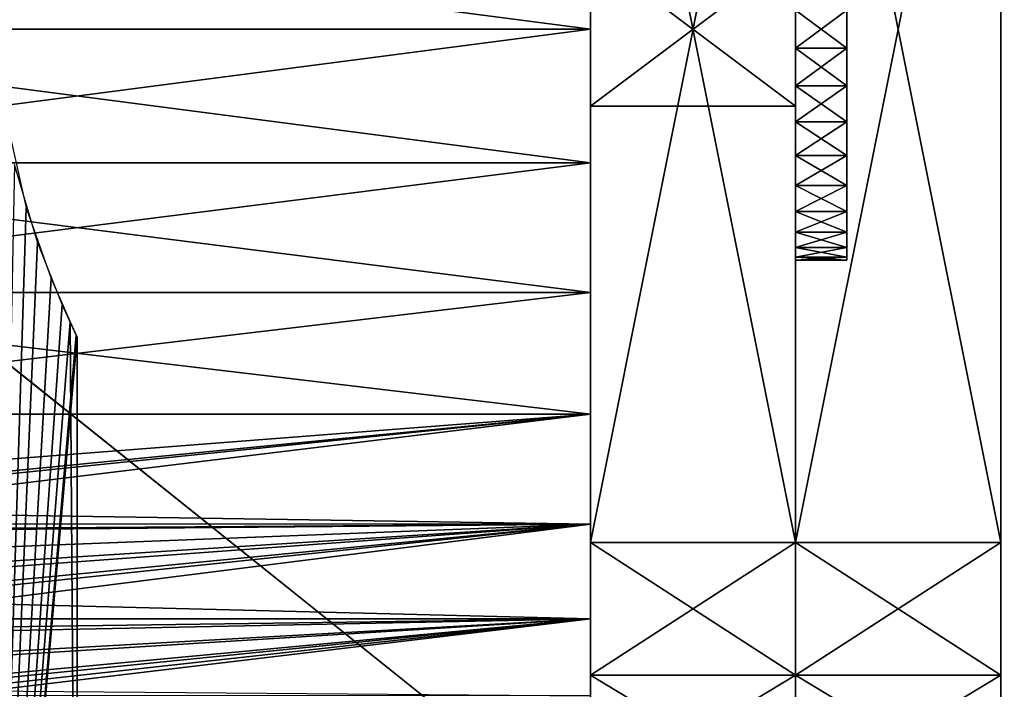
# Model space of a CAD drawing. Extents: x 0 to 142, y 0 to 491.
# Drawn here: x 61 to 80, y 33 to 46 of the extents above; entities that cross this region are included whole.
import ezdxf

# ---------------------------------------------------------------- set-up
doc = ezdxf.new("R2010")
doc.units = 0
doc.header["$MEASUREMENT"] = 0

msp = doc.modelspace()

# ---------------------------------------------------------------- linework, layer by layer
for points in [[(99.900009, 487.999969, 1402), (24.900019, 427.999969, 1402), (99.900009, 7.999987, 1402)], [(99.900009, 7.999987, 1401), (24.900019, 67.999992, 1401), (99.900009, 487.999969, 1401)], [(99.900009, 7.999987), (24.900019, 67.999992), (99.900009, 487.999969)], [(99.900009, 487.999969, 0.999987), (24.900019, 427.999969, 0.999987), (99.900009, 7.999987, 0.999987)], [(79.900009, 450, 1340), (79.900009, 487.999969, 1322), (79.900009, 7.999987, 1322)], [(79.900009, 45.999989, 1352), (79.900009, 7.999987, 1370), (79.900009, 487.999969, 1370)], [(79.900009, 45.999989, 1352), (79.900009, 487.999969, 1370), (79.900009, 48.999996, 1351.196167)], [(79.900009, 487.999969, 80), (79.900009, 450, 62.000008), (79.900009, 7.999987, 80)], [(79.900009, 48.999996, 50.803841), (79.900009, 487.999969, 32.000004), (79.900009, 45.999989, 50.000011)], [(79.900009, 45.999989, 50.000011), (79.900009, 487.999969, 32.000004), (79.900009, 7.999987, 32.000004)], [(79.900009, 450, 1340), (79.900009, 7.999987, 1322), (79.900009, 447, 1340.803833)], [(79.900009, 450, 62.000008), (79.900009, 447, 61.196148), (79.900009, 7.999987, 80)], [(79.900009, 447, 1340.803833), (79.900009, 7.999987, 1322), (79.900009, 45.999989, 1340)], [(79.900009, 447, 1340.803833), (79.900009, 45.999989, 1340), (79.900009, 48.999996, 1340.803833)], [(79.900009, 7.999987, 80), (79.900009, 447, 61.196148), (79.900009, 444.803833, 59)], [(79.900009, 7.999987, 80), (79.900009, 444.803833, 59), (79.900009, 45.999989, 62.000008)], [(79.900009, 45.999989, 62.000008), (79.900009, 444.803833, 59), (79.900009, 48.999996, 61.196148)], [(99.900009, 7.999987, 1402), (24.900019, 427.999969, 1402), (24.900019, 67.999992, 1402)], [(99.900009, 7.999987, 0.999987), (24.900019, 427.999969, 0.999987), (24.900019, 67.999992, 0.999987)], [(99.900009, 7.999987, 1402), (24.900019, 67.999992, 1402), (24.900019, 7.999987, 1402)], [(99.900009, 7.999987, 1401), (24.900019, 7.999987, 1401), (24.900019, 67.999992, 1401)], [(99.900009, 7.999987), (24.900019, 7.999987), (24.900019, 67.999992)], [(99.900009, 7.999987, 0.999987), (24.900019, 67.999992, 0.999987), (24.900019, 7.999987, 0.999987)], [(71.900009, 44.499992, 84.5), (71.900009, 57.258324, 62.5), (71.900009, 42.547523, 84.945633)], [(71.900009, 42.547523, 84.945633), (71.900009, 57.258324, 62.5), (71.900009, 55.192383, 65.192383)], [(71.900009, 44.499992, 84.5), (71.900009, 47.5, 84.5), (71.900009, 57.258324, 62.5)], [(75.900017, 55.999992, 1304), (75.900017, 36, 1304), (71.900009, 55.999992, 1304)], [(71.900009, 55.999992, 1304), (75.900017, 36, 1304), (71.900009, 36, 1304)], [(71.900009, 55.999992, 1388), (71.900009, 47.5, 1383.5), (71.900009, 36, 1388)], [(71.900009, 36, 1304), (71.900009, 44.499992, 1308.5), (71.900009, 55.999992, 1304)], [(71.900009, 44.499992, 1308.5), (71.900009, 47.5, 1308.5), (71.900009, 55.999992, 1304)], [(75.900017, 36, 98.000008), (75.900017, 55.999992, 98.000008), (71.900009, 36, 98.000008)], [(71.900009, 36, 98.000008), (75.900017, 55.999992, 98.000008), (71.900009, 55.999992, 98.000008)], [(71.900009, 36, 13.999998), (71.900009, 44.499992, 18.5), (71.900009, 55.999992, 13.999998)], [(71.900009, 44.499992, 18.5), (71.900009, 47.5, 18.5), (71.900009, 55.999992, 13.999998)], [(71.900009, 55.999992, 98.000008), (71.900009, 47.5, 93.5), (71.900009, 36, 98.000008)], [(79.900009, 55.999992, 1304), (79.900009, 36, 1304), (75.900017, 55.999992, 1304)], [(75.900017, 55.999992, 1304), (79.900009, 36, 1304), (75.900017, 36, 1304)], [(79.900009, 36, 98.000008), (79.900009, 55.999992, 98.000008), (75.900017, 36, 98.000008)], [(75.900017, 36, 98.000008), (79.900009, 55.999992, 98.000008), (75.900017, 55.999992, 98.000008)], [(79.900009, 55.999992, 1304), (79.900009, 46.619339, 1305.525635), (79.900009, 36, 1304)], [(79.900009, 36, 1388), (79.900009, 46.619339, 1386.474365), (79.900009, 55.999992, 1388)], [(79.900009, 55.999992, 13.999998), (79.900009, 46.619339, 15.525609), (79.900009, 36, 13.999998)], [(79.900009, 36, 98.000008), (79.900009, 46.619339, 96.47438), (79.900009, 55.999992, 98.000008)], [(71.900009, 42.547523, 84.945633), (71.900009, 55.192383, 65.192383), (71.900009, 52.499996, 67.258331)], [(71.900009, 49.364643, 68.557037), (71.900009, 42.547523, 84.945633), (71.900009, 52.499996, 67.258331)], [(71.900009, 45.999989, 1359), (71.900009, 44.499992, 1374.5), (71.900009, 49.364643, 1358.557007)], [(71.900009, 49.364643, 1358.557007), (71.900009, 44.499992, 1374.5), (71.900009, 47.5, 1374.5)], [(71.900009, 47.5, 1317.5), (71.900009, 45.999989, 1333), (71.900009, 49.364643, 1333.442871)], [(71.900009, 45.999989, 69.000008), (71.900009, 40.981754, 86.19429), (71.900009, 49.364643, 68.557037)], [(71.900009, 49.364643, 68.557037), (71.900009, 40.981754, 86.19429), (71.900009, 42.547523, 84.945633)], [(71.900009, 47.5, 27.500004), (71.900009, 45.999989, 43.000011), (71.900009, 49.364643, 43.442963)], [(51.900013, 45.999989, 1361), (71.900009, 45.999989, 1361), (71.900009, 48.604713, 1360.772095)], [(51.900013, 45.999989, 1361), (71.900009, 48.604713, 1360.772095), (51.900013, 48.604713, 1360.772095)], [(51.900013, 48.604713, 1331.227905), (71.900009, 48.604713, 1331.227905), (71.900009, 45.999989, 1331)], [(51.900013, 48.604713, 1331.227905), (71.900009, 45.999989, 1331), (51.900013, 45.999989, 1331)], [(51.900013, 45.999989, 70.999992), (71.900009, 45.999989, 70.999992), (71.900009, 48.604713, 70.77211)], [(51.900013, 45.999989, 70.999992), (71.900009, 48.604713, 70.77211), (51.900013, 48.604713, 70.77211)], [(51.900013, 48.604713, 41.227879), (71.900009, 48.604713, 41.227879), (71.900009, 45.999989, 41.000008)], [(51.900013, 48.604713, 41.227879), (71.900009, 45.999989, 41.000008), (51.900013, 45.999989, 41.000008)], [(79.900009, 44.252216, 1331.605713), (79.900009, 44.158848, 1320.270508), (79.900009, 47.747776, 1331.605713)], [(79.900009, 44.158848, 1320.270508), (79.900009, 46.619339, 1320.474365), (79.900009, 47.747776, 1331.605713)], [(79.900009, 46.619339, 1371.525635), (79.900009, 44.252216, 1360.394287), (79.900009, 47.747776, 1360.394287)], [(79.900009, 47.747776, 41.605713), (79.900009, 44.252216, 41.605713), (79.900009, 44.158848, 30.270487)], [(79.900009, 46.619339, 81.525612), (79.900009, 44.252216, 70.394279), (79.900009, 47.747776, 70.394279)], [(79.900009, 44.158848, 30.270487), (79.900009, 46.619339, 30.474394), (79.900009, 47.747776, 41.605713)], [(75.900017, 47.5, 1317.5), (75.900017, 44.499992, 1317.5), (71.900009, 47.5, 1317.5)], [(71.900009, 47.5, 1317.5), (75.900017, 44.499992, 1317.5), (71.900009, 44.499992, 1317.5)], [(71.900009, 44.499992, 1317.5), (71.900009, 42.635353, 1333.442871), (71.900009, 47.5, 1317.5)], [(71.900009, 42.635353, 1333.442871), (71.900009, 45.999989, 1333), (71.900009, 47.5, 1317.5)], [(71.900009, 47.5, 1383.5), (71.900009, 44.499992, 1383.5), (71.900009, 36, 1388)], [(75.900017, 44.499992, 84.5), (75.900017, 47.5, 84.5), (71.900009, 44.499992, 84.5)], [(71.900009, 44.499992, 84.5), (75.900017, 47.5, 84.5), (71.900009, 47.5, 84.5)], [(71.900009, 36, 98.000008), (71.900009, 47.5, 93.5), (71.900009, 44.499992, 93.5)], [(71.900009, 44.499992, 27.500004), (71.900009, 42.635353, 43.442963), (71.900009, 47.5, 27.500004)], [(71.900009, 42.635353, 43.442963), (71.900009, 45.999989, 43.000011), (71.900009, 47.5, 27.500004)], [(79.900009, 36, 1388), (79.900009, 44.158848, 1386.270508), (79.900009, 46.619339, 1386.474365)], [(79.900009, 46.619339, 1305.525635), (79.900009, 44.158848, 1305.729492), (79.900009, 36, 1304)], [(79.900009, 44.158848, 1371.729492), (79.900009, 44.252216, 1360.394287), (79.900009, 46.619339, 1371.525635)], [(79.900009, 46.619339, 15.525609), (79.900009, 44.158848, 15.729486), (79.900009, 36, 13.999998)], [(79.900009, 36, 98.000008), (79.900009, 44.158848, 96.2705), (79.900009, 46.619339, 96.47438)], [(79.900009, 44.158848, 81.7295), (79.900009, 44.252216, 70.394279), (79.900009, 46.619339, 81.525612)], [(75.900017, 45.628384, 1308.515259), (76.900017, 45.628384, 1308.515259), (76.900017, 46.371593, 1308.515259)], [(75.900017, 45.628384, 1308.515259), (76.900017, 46.371593, 1308.515259), (75.900017, 46.371593, 1308.515259)], [(75.900017, 46.371593, 1317.484619), (76.900017, 46.371593, 1317.484619), (76.900017, 45.628384, 1317.484619)], [(75.900017, 46.371593, 1317.484619), (76.900017, 45.628384, 1317.484619), (75.900017, 45.628384, 1317.484619)], [(75.900017, 45.628384, 84.515366), (76.900017, 45.628384, 84.515366), (76.900017, 46.371593, 84.515366)], [(75.900017, 45.628384, 84.515366), (76.900017, 46.371593, 84.515366), (75.900017, 46.371593, 84.515366)], [(75.900017, 46.371593, 93.484627), (76.900017, 46.371593, 93.484627), (76.900017, 45.628384, 93.484627)], [(75.900017, 46.371593, 93.484627), (76.900017, 45.628384, 93.484627), (75.900017, 45.628384, 93.484627)], [(51.900013, 43.395267, 1360.772095), (71.900009, 43.395267, 1360.772095), (71.900009, 45.999989, 1361)], [(51.900013, 43.395267, 1360.772095), (71.900009, 45.999989, 1361), (51.900013, 45.999989, 1361)], [(51.900013, 45.999989, 1331), (71.900009, 45.999989, 1331), (71.900009, 43.395267, 1331.227905)], [(51.900013, 45.999989, 1331), (71.900009, 43.395267, 1331.227905), (51.900013, 43.395267, 1331.227905)], [(51.900013, 43.395267, 70.77211), (71.900009, 43.395267, 70.77211), (71.900009, 45.999989, 70.999992)], [(51.900013, 43.395267, 70.77211), (71.900009, 45.999989, 70.999992), (51.900013, 45.999989, 70.999992)], [(51.900013, 45.999989, 41.000008), (71.900009, 45.999989, 41.000008), (71.900009, 43.395267, 41.227879)], [(51.900013, 45.999989, 41.000008), (71.900009, 43.395267, 41.227879), (51.900013, 43.395267, 41.227879)], [(71.900009, 45.999989, 1359), (71.900009, 42.547523, 1374.945679), (71.900009, 44.499992, 1374.5)], [(71.900009, 42.635353, 1358.557007), (71.900009, 40.112823, 1377.998657), (71.900009, 45.999989, 1359)], [(71.900009, 45.999989, 1359), (71.900009, 40.112823, 1377.998657), (71.900009, 40.981754, 1376.194214)], [(71.900009, 45.999989, 1359), (71.900009, 40.981754, 1376.194214), (71.900009, 42.547523, 1374.945679)], [(71.900009, 42.635353, 68.557037), (71.900009, 40.112823, 87.998657), (71.900009, 45.999989, 69.000008)], [(71.900009, 45.999989, 69.000008), (71.900009, 40.112823, 87.998657), (71.900009, 40.981754, 86.19429)], [(79.900009, 7.999987, 1322), (79.900009, 42.999996, 1340.803833), (79.900009, 45.999989, 1340)], [(79.900009, 42.999996, 1351.196167), (79.900009, 7.999987, 1370), (79.900009, 45.999989, 1352)], [(79.900009, 7.999987, 80), (79.900009, 45.999989, 62.000008), (79.900009, 42.999996, 61.196148)], [(79.900009, 45.999989, 50.000011), (79.900009, 7.999987, 32.000004), (79.900009, 42.999996, 50.803841)], [(75.900017, 44.895306, 1308.637695), (76.900017, 44.895306, 1308.637695), (76.900017, 45.628384, 1308.515259)], [(75.900017, 44.895306, 1308.637695), (76.900017, 45.628384, 1308.515259), (75.900017, 45.628384, 1308.515259)], [(75.900017, 45.628384, 1317.484619), (76.900017, 45.628384, 1317.484619), (76.900017, 44.895306, 1317.362305)], [(75.900017, 45.628384, 1317.484619), (76.900017, 44.895306, 1317.362305), (75.900017, 44.895306, 1317.362305)], [(75.900017, 44.895306, 84.637703), (76.900017, 44.895306, 84.637703), (76.900017, 45.628384, 84.515366)], [(75.900017, 44.895306, 84.637703), (76.900017, 45.628384, 84.515366), (75.900017, 45.628384, 84.515366)], [(75.900017, 45.628384, 93.484627), (76.900017, 45.628384, 93.484627), (76.900017, 44.895306, 93.362305)], [(75.900017, 45.628384, 93.484627), (76.900017, 44.895306, 93.362305), (75.900017, 44.895306, 93.362305)], [(75.900017, 44.19236, 1308.879028), (76.900017, 44.19236, 1308.879028), (76.900017, 44.895306, 1308.637695)], [(75.900017, 44.19236, 1308.879028), (76.900017, 44.895306, 1308.637695), (75.900017, 44.895306, 1308.637695)], [(75.900017, 44.895306, 1317.362305), (76.900017, 44.895306, 1317.362305), (76.900017, 44.19236, 1317.120972)], [(75.900017, 44.895306, 1317.362305), (76.900017, 44.19236, 1317.120972), (75.900017, 44.19236, 1317.120972)], [(75.900017, 44.19236, 84.879028), (76.900017, 44.19236, 84.879028), (76.900017, 44.895306, 84.637703)], [(75.900017, 44.19236, 84.879028), (76.900017, 44.895306, 84.637703), (75.900017, 44.895306, 84.637703)], [(75.900017, 44.895306, 93.362305), (76.900017, 44.895306, 93.362305), (76.900017, 44.19236, 93.120979)], [(75.900017, 44.895306, 93.362305), (76.900017, 44.19236, 93.120979), (75.900017, 44.19236, 93.120979)], [(60.225338, 20.999998, 1339.75), (60.480595, 44.409573, 1340.2146), (60.905621, 42.517319, 1341.114136)], [(60.225338, 20.999998, 49.75), (60.480595, 44.409573, 50.214619), (60.905621, 42.517319, 51.114201)], [(71.900009, 42.547523, 1317.054443), (71.900009, 42.635353, 1333.442871), (71.900009, 44.499992, 1317.5)], [(71.900009, 36, 1388), (71.900009, 44.499992, 1383.5), (71.900009, 42.547523, 1383.054321)], [(71.900009, 36, 1304), (71.900009, 42.547523, 1308.945679), (71.900009, 44.499992, 1308.5)], [(71.900009, 36, 13.999998), (71.900009, 42.547523, 18.945635), (71.900009, 44.499992, 18.5)], [(71.900009, 36, 98.000008), (71.900009, 44.499992, 93.5), (71.900009, 42.547523, 93.054352)], [(71.900009, 42.547523, 27.054369), (71.900009, 42.635353, 43.442963), (71.900009, 44.499992, 27.500004)], [(75.900017, 43.538719, 1309.232666), (76.900017, 43.538719, 1309.232666), (76.900017, 44.19236, 1308.879028)], [(75.900017, 43.538719, 1309.232666), (76.900017, 44.19236, 1308.879028), (75.900017, 44.19236, 1308.879028)], [(75.900017, 44.19236, 1317.120972), (76.900017, 44.19236, 1317.120972), (76.900017, 43.538719, 1316.767212)], [(75.900017, 44.19236, 1317.120972), (76.900017, 43.538719, 1316.767212), (75.900017, 43.538719, 1316.767212)], [(75.900017, 43.538719, 85.23275), (76.900017, 43.538719, 85.23275), (76.900017, 44.19236, 84.879028)], [(75.900017, 43.538719, 85.23275), (76.900017, 44.19236, 84.879028), (75.900017, 44.19236, 84.879028)], [(75.900017, 44.19236, 93.120979), (76.900017, 44.19236, 93.120979), (76.900017, 43.538719, 92.76725)], [(75.900017, 44.19236, 93.120979), (76.900017, 43.538719, 92.76725), (75.900017, 43.538719, 92.76725)], [(79.900009, 40.858223, 1332.442261), (79.900009, 44.158848, 1320.270508), (79.900009, 44.252216, 1331.605713)], [(79.900009, 44.158848, 1371.729492), (79.900009, 40.858223, 1359.557739), (79.900009, 44.252216, 1360.394287)], [(79.900009, 44.158848, 30.270487), (79.900009, 44.252216, 41.605713), (79.900009, 40.858223, 42.442261)], [(79.900009, 44.158848, 81.7295), (79.900009, 40.858223, 69.557739), (79.900009, 44.252216, 70.394279)], [(79.900009, 40.858223, 1332.442261), (79.900009, 41.897877, 1319.278687), (79.900009, 44.158848, 1320.270508)], [(79.900009, 41.897877, 1385.278687), (79.900009, 44.158848, 1386.270508), (79.900009, 36, 1388)], [(79.900009, 41.897877, 1372.721191), (79.900009, 37.763058, 1357.933228), (79.900009, 44.158848, 1371.729492)], [(79.900009, 36, 1304), (79.900009, 44.158848, 1305.729492), (79.900009, 41.897877, 1306.721191)], [(79.900009, 37.763058, 1357.933228), (79.900009, 40.858223, 1359.557739), (79.900009, 44.158848, 1371.729492)], [(79.900009, 36, 13.999998), (79.900009, 44.158848, 15.729486), (79.900009, 41.897877, 16.721249)], [(79.900009, 44.158848, 30.270487), (79.900009, 40.858223, 42.442261), (79.900009, 41.897877, 29.278755)], [(79.900009, 41.897877, 95.278755), (79.900009, 44.158848, 96.2705), (79.900009, 36, 98.000008)], [(79.900009, 41.897877, 82.721245), (79.900009, 37.763058, 67.933258), (79.900009, 44.158848, 81.7295)], [(79.900009, 37.763058, 67.933258), (79.900009, 40.858223, 69.557739), (79.900009, 44.158848, 81.7295)], [(51.900013, 40.869698, 1360.095337), (71.900009, 40.869698, 1360.095337), (71.900009, 43.395267, 1360.772095)], [(51.900013, 40.869698, 1360.095337), (71.900009, 43.395267, 1360.772095), (51.900013, 43.395267, 1360.772095)], [(51.900013, 43.395267, 1331.227905), (71.900009, 43.395267, 1331.227905), (71.900009, 40.869698, 1331.904663)], [(51.900013, 43.395267, 1331.227905), (71.900009, 40.869698, 1331.904663), (51.900013, 40.869698, 1331.904663)], [(51.900013, 40.869698, 70.09539), (71.900009, 40.869698, 70.09539), (71.900009, 43.395267, 70.77211)], [(51.900013, 40.869698, 70.09539), (71.900009, 43.395267, 70.77211), (51.900013, 43.395267, 70.77211)], [(51.900013, 43.395267, 41.227879), (71.900009, 43.395267, 41.227879), (71.900009, 40.869698, 41.904598)], [(51.900013, 43.395267, 41.227879), (71.900009, 40.869698, 41.904598), (51.900013, 40.869698, 41.904598)], [(75.900017, 42.952225, 1309.689331), (76.900017, 42.952225, 1309.689331), (76.900017, 43.538719, 1309.232666)], [(75.900017, 42.952225, 1309.689331), (76.900017, 43.538719, 1309.232666), (75.900017, 43.538719, 1309.232666)], [(75.900017, 43.538719, 1316.767212), (76.900017, 43.538719, 1316.767212), (76.900017, 42.952225, 1316.310791)], [(75.900017, 43.538719, 1316.767212), (76.900017, 42.952225, 1316.310791), (75.900017, 42.952225, 1316.310791)], [(75.900017, 42.952225, 85.689247), (76.900017, 42.952225, 85.689247), (76.900017, 43.538719, 85.23275)], [(75.900017, 42.952225, 85.689247), (76.900017, 43.538719, 85.23275), (75.900017, 43.538719, 85.23275)], [(75.900017, 43.538719, 92.76725), (76.900017, 43.538719, 92.76725), (76.900017, 42.952225, 92.310753)], [(75.900017, 43.538719, 92.76725), (76.900017, 42.952225, 92.310753), (75.900017, 42.952225, 92.310753)], [(60.225338, 20.999998, 1352.25), (61.125397, 41.848541, 1350.331909), (60.678825, 43.361485, 1351.388672)], [(60.225338, 20.999998, 62.250004), (61.125397, 41.848541, 60.331898), (60.678825, 43.361485, 61.388718)], [(79.900009, 40.803833, 1349), (79.900009, 7.999987, 1370), (79.900009, 42.999996, 1351.196167)], [(79.900009, 7.999987, 1322), (79.900009, 40.803833, 1343), (79.900009, 42.999996, 1340.803833)], [(79.900009, 40.803833, 59), (79.900009, 7.999987, 80), (79.900009, 42.999996, 61.196148)], [(79.900009, 42.999996, 50.803841), (79.900009, 7.999987, 32.000004), (79.900009, 40.803833, 53.000004)], [(75.900017, 42.448864, 1310.236084), (76.900017, 42.448864, 1310.236084), (76.900017, 42.952225, 1309.689331)], [(75.900017, 42.448864, 1310.236084), (76.900017, 42.952225, 1309.689331), (75.900017, 42.952225, 1309.689331)], [(75.900017, 42.952225, 1316.310791), (76.900017, 42.952225, 1316.310791), (76.900017, 42.448864, 1315.763916)], [(75.900017, 42.952225, 1316.310791), (76.900017, 42.448864, 1315.763916), (75.900017, 42.448864, 1315.763916)], [(75.900017, 42.448864, 86.236046), (76.900017, 42.448864, 86.236046), (76.900017, 42.952225, 85.689247)], [(75.900017, 42.448864, 86.236046), (76.900017, 42.952225, 85.689247), (75.900017, 42.952225, 85.689247)], [(75.900017, 42.952225, 92.310753), (76.900017, 42.952225, 92.310753), (76.900017, 42.448864, 91.763962)], [(75.900017, 42.952225, 92.310753), (76.900017, 42.448864, 91.763962), (75.900017, 42.448864, 91.763962)], [(71.900009, 42.547523, 1317.054443), (71.900009, 39.5, 1334.741699), (71.900009, 42.635353, 1333.442871)], [(71.900009, 42.635353, 1358.557007), (71.900009, 25.999992, 1378), (71.900009, 40.112823, 1377.998657)], [(71.900009, 42.635353, 1358.557007), (71.900009, 39.5, 1357.258301), (71.900009, 25.999992, 1378)], [(71.900009, 42.635353, 68.557037), (71.900009, 25.999992, 88), (71.900009, 40.112823, 87.998657)], [(71.900009, 42.547523, 27.054369), (71.900009, 39.5, 44.741661), (71.900009, 42.635353, 43.442963)], [(71.900009, 42.635353, 68.557037), (71.900009, 39.5, 67.258331), (71.900009, 25.999992, 88)], [(60.905621, 42.517319, 1341.114136), (61.394245, 41.140839, 1342.480347), (60.225338, 20.999998, 1339.75)], [(60.905621, 42.517319, 51.114201), (61.394245, 41.140839, 52.480267), (60.225338, 20.999998, 49.75)], [(71.900009, 36.807613, 1336.807617), (71.900009, 39.5, 1334.741699), (71.900009, 42.547523, 1317.054443)], [(71.900009, 40.981754, 1315.805664), (71.900009, 33.442959, 1342.635376), (71.900009, 42.547523, 1317.054443)], [(71.900009, 42.547523, 1317.054443), (71.900009, 33.442959, 1342.635376), (71.900009, 34.741669, 1339.5)], [(71.900009, 42.547523, 1317.054443), (71.900009, 34.741669, 1339.5), (71.900009, 36.807613, 1336.807617)], [(71.900009, 36, 1388), (71.900009, 42.547523, 1383.054321), (71.900009, 33.4118, 1387.659302)], [(71.900009, 33.4118, 1387.659302), (71.900009, 42.547523, 1383.054321), (71.900009, 40.981754, 1381.805664)], [(71.900009, 40.981754, 1310.194214), (71.900009, 42.547523, 1308.945679), (71.900009, 36, 1304)], [(71.900009, 36, 98.000008), (71.900009, 42.547523, 93.054352), (71.900009, 33.4118, 97.659264)], [(71.900009, 33.4118, 97.659264), (71.900009, 42.547523, 93.054352), (71.900009, 40.981754, 91.805695)], [(71.900009, 40.981754, 20.194292), (71.900009, 42.547523, 18.945635), (71.900009, 36, 13.999998)], [(71.900009, 40.981754, 25.805712), (71.900009, 33.442959, 52.635357), (71.900009, 42.547523, 27.054369)], [(71.900009, 42.547523, 27.054369), (71.900009, 33.442959, 52.635357), (71.900009, 34.741669, 49.499989)], [(71.900009, 42.547523, 27.054369), (71.900009, 34.741669, 49.499989), (71.900009, 36.807613, 46.807617)], [(71.900009, 36.807613, 46.807617), (71.900009, 39.5, 44.741661), (71.900009, 42.547523, 27.054369)], [(75.900017, 42.042358, 1310.858276), (76.900017, 42.042358, 1310.858276), (76.900017, 42.448864, 1310.236084)], [(75.900017, 42.042358, 1310.858276), (76.900017, 42.448864, 1310.236084), (75.900017, 42.448864, 1310.236084)], [(75.900017, 42.448864, 1315.763916), (76.900017, 42.448864, 1315.763916), (76.900017, 42.042358, 1315.141846)], [(75.900017, 42.448864, 1315.763916), (76.900017, 42.042358, 1315.141846), (75.900017, 42.042358, 1315.141846)], [(75.900017, 42.042358, 86.858246), (76.900017, 42.042358, 86.858246), (76.900017, 42.448864, 86.236046)], [(75.900017, 42.042358, 86.858246), (76.900017, 42.448864, 86.236046), (75.900017, 42.448864, 86.236046)], [(75.900017, 42.448864, 91.763962), (76.900017, 42.448864, 91.763962), (76.900017, 42.042358, 91.141762)], [(75.900017, 42.448864, 91.763962), (76.900017, 42.042358, 91.141762), (75.900017, 42.042358, 91.141762)], [(75.900017, 41.743816, 1311.538818), (76.900017, 41.743816, 1311.538818), (76.900017, 42.042358, 1310.858276)], [(75.900017, 41.743816, 1311.538818), (76.900017, 42.042358, 1310.858276), (75.900017, 42.042358, 1310.858276)], [(75.900017, 42.042358, 1315.141846), (76.900017, 42.042358, 1315.141846), (76.900017, 41.743816, 1314.46106)], [(75.900017, 42.042358, 1315.141846), (76.900017, 41.743816, 1314.46106), (75.900017, 41.743816, 1314.46106)], [(75.900017, 41.743816, 87.538857), (76.900017, 41.743816, 87.538857), (76.900017, 42.042358, 86.858246)], [(75.900017, 41.743816, 87.538857), (76.900017, 42.042358, 86.858246), (75.900017, 42.042358, 86.858246)], [(75.900017, 42.042358, 91.141762), (76.900017, 42.042358, 91.141762), (76.900017, 41.743816, 90.461151)], [(75.900017, 42.042358, 91.141762), (76.900017, 41.743816, 90.461151), (75.900017, 41.743816, 90.461151)], [(61.608658, 40.63335, 1348.683105), (61.125397, 41.848541, 1350.331909), (60.225338, 20.999998, 1352.25)], [(61.608658, 40.63335, 58.683128), (61.125397, 41.848541, 60.331898), (60.225338, 20.999998, 62.250004)], [(79.900009, 41.897877, 1372.721191), (79.900009, 40.08144, 1374.393433), (79.900009, 33.160881, 1352.738525)], [(79.900009, 37.763058, 1334.066772), (79.900009, 41.897877, 1319.278687), (79.900009, 40.858223, 1332.442261)], [(79.900009, 33.160881, 1352.738525), (79.900009, 35.146595, 1355.615234), (79.900009, 41.897877, 1372.721191)], [(79.900009, 41.897877, 1372.721191), (79.900009, 35.146595, 1355.615234), (79.900009, 37.763058, 1357.933228)], [(79.900009, 36, 1304), (79.900009, 41.897877, 1306.721191), (79.900009, 33.4118, 1304.340698)], [(79.900009, 33.4118, 1304.340698), (79.900009, 41.897877, 1306.721191), (79.900009, 40.08144, 1308.393311)], [(79.900009, 41.897877, 1385.278687), (79.900009, 36, 1388), (79.900009, 40.08144, 1383.606567)], [(79.900009, 33.160881, 1339.261475), (79.900009, 40.08144, 1317.606567), (79.900009, 41.897877, 1319.278687)], [(79.900009, 33.160881, 1339.261475), (79.900009, 41.897877, 1319.278687), (79.900009, 35.146595, 1336.384766)], [(79.900009, 35.146595, 1336.384766), (79.900009, 41.897877, 1319.278687), (79.900009, 37.763058, 1334.066772)], [(79.900009, 36, 13.999998), (79.900009, 41.897877, 16.721249), (79.900009, 33.4118, 14.340729)], [(79.900009, 33.4118, 14.340729), (79.900009, 41.897877, 16.721249), (79.900009, 40.08144, 18.393398)], [(79.900009, 41.897877, 29.278755), (79.900009, 40.858223, 42.442261), (79.900009, 37.763058, 44.066727)], [(79.900009, 41.897877, 82.721245), (79.900009, 40.08144, 84.393394), (79.900009, 33.160881, 62.73848)], [(79.900009, 33.160881, 62.73848), (79.900009, 35.146595, 65.61528), (79.900009, 41.897877, 82.721245)], [(79.900009, 41.897877, 82.721245), (79.900009, 35.146595, 65.61528), (79.900009, 37.763058, 67.933258)], [(79.900009, 41.897877, 95.278755), (79.900009, 36, 98.000008), (79.900009, 40.08144, 93.60659)], [(79.900009, 33.160881, 49.261509), (79.900009, 40.08144, 27.606606), (79.900009, 41.897877, 29.278755)], [(79.900009, 33.160881, 49.261509), (79.900009, 41.897877, 29.278755), (79.900009, 35.146595, 46.384724)], [(79.900009, 35.146595, 46.384724), (79.900009, 41.897877, 29.278755), (79.900009, 37.763058, 44.066727)], [(75.900017, 41.561363, 1312.259277), (76.900017, 41.561363, 1312.259277), (76.900017, 41.743816, 1311.538818)], [(75.900017, 41.561363, 1312.259277), (76.900017, 41.743816, 1311.538818), (75.900017, 41.743816, 1311.538818)], [(75.900017, 41.743816, 1314.46106), (76.900017, 41.743816, 1314.46106), (76.900017, 41.561363, 1313.740723)], [(75.900017, 41.743816, 1314.46106), (76.900017, 41.561363, 1313.740723), (75.900017, 41.561363, 1313.740723)], [(75.900017, 41.561363, 88.259323), (76.900017, 41.561363, 88.259323), (76.900017, 41.743816, 87.538857)], [(75.900017, 41.561363, 88.259323), (76.900017, 41.743816, 87.538857), (75.900017, 41.743816, 87.538857)], [(75.900017, 41.743816, 90.461151), (76.900017, 41.743816, 90.461151), (76.900017, 41.561363, 89.740677)], [(75.900017, 41.743816, 90.461151), (76.900017, 41.561363, 89.740677), (75.900017, 41.561363, 89.740677)], [(75.900017, 41.561363, 1313.740723), (76.900017, 41.499989, 1313), (75.900017, 41.499989, 1313)], [(75.900017, 41.499989, 1313), (76.900017, 41.499989, 1313), (76.900017, 41.561363, 1312.259277)], [(75.900017, 41.499989, 1313), (76.900017, 41.561363, 1312.259277), (75.900017, 41.561363, 1312.259277)], [(75.900017, 41.561363, 1313.740723), (76.900017, 41.561363, 1313.740723), (76.900017, 41.499989, 1313)], [(75.900017, 41.561363, 89.740677), (76.900017, 41.499989, 89), (75.900017, 41.499989, 89)], [(75.900017, 41.499989, 89), (76.900017, 41.499989, 89), (76.900017, 41.561363, 88.259323)], [(75.900017, 41.499989, 89), (76.900017, 41.561363, 88.259323), (75.900017, 41.561363, 88.259323)], [(75.900017, 41.561363, 89.740677), (76.900017, 41.561363, 89.740677), (76.900017, 41.499989, 89)], [(60.225338, 20.999998, 1339.75), (61.394245, 41.140839, 1342.480347), (61.759846, 40.297745, 1344.133423)], [(60.225338, 20.999998, 49.75), (61.394245, 41.140839, 52.480267), (61.759846, 40.297745, 54.133327)], [(71.900009, 33.4118, 1387.659302), (71.900009, 40.981754, 1381.805664), (71.900009, 30.999989, 1386.660278)], [(71.900009, 30.999989, 1386.660278), (71.900009, 40.981754, 1381.805664), (71.900009, 40.112823, 1380.001343)], [(71.900009, 36, 1304), (71.900009, 33.4118, 1304.340698), (71.900009, 40.981754, 1310.194214)], [(71.900009, 40.981754, 1310.194214), (71.900009, 33.4118, 1304.340698), (71.900009, 30.999989, 1305.339722)], [(71.900009, 40.981754, 1310.194214), (71.900009, 30.999989, 1305.339722), (71.900009, 40.112823, 1311.998657)], [(71.900009, 40.981754, 1315.805664), (71.900009, 40.112823, 1314.001343), (71.900009, 33.442959, 1342.635376)], [(71.900009, 33.4118, 97.659264), (71.900009, 40.981754, 91.805695), (71.900009, 30.999989, 96.660255)], [(71.900009, 30.999989, 96.660255), (71.900009, 40.981754, 91.805695), (71.900009, 40.112823, 90.001343)], [(71.900009, 36, 13.999998), (71.900009, 33.4118, 14.340729), (71.900009, 40.981754, 20.194292)], [(71.900009, 40.981754, 20.194292), (71.900009, 33.4118, 14.340729), (71.900009, 30.999989, 15.339732)], [(71.900009, 40.981754, 20.194292), (71.900009, 30.999989, 15.339732), (71.900009, 40.112823, 21.998644)], [(71.900009, 40.981754, 25.805712), (71.900009, 40.112823, 24.001329), (71.900009, 33.442959, 52.635357)], [(51.900013, 38.499996, 1358.990479), (71.900009, 38.499996, 1358.990479), (71.900009, 40.869698, 1360.095337)], [(51.900013, 38.499996, 1358.990479), (71.900009, 40.869698, 1360.095337), (51.900013, 40.869698, 1360.095337)], [(51.900013, 40.869698, 1331.904663), (71.900009, 40.869698, 1331.904663), (71.900009, 38.499996, 1333.009644)], [(51.900013, 40.869698, 1331.904663), (71.900009, 38.499996, 1333.009644), (51.900013, 38.499996, 1333.009644)], [(51.900013, 38.499996, 68.990379), (71.900009, 38.499996, 68.990379), (71.900009, 40.869698, 70.09539)], [(51.900013, 38.499996, 68.990379), (71.900009, 40.869698, 70.09539), (51.900013, 40.869698, 70.09539)], [(51.900013, 40.869698, 41.904598), (71.900009, 40.869698, 41.904598), (71.900009, 38.499996, 43.009609)], [(51.900013, 40.869698, 41.904598), (71.900009, 38.499996, 43.009609), (51.900013, 38.499996, 43.009609)], [(79.900009, 39.999992, 1346), (79.900009, 7.999987, 1322), (79.900009, 40.803833, 1349)], [(79.900009, 40.803833, 1349), (79.900009, 7.999987, 1322), (79.900009, 7.999987, 1370)], [(79.900009, 39.999992, 1346), (79.900009, 40.803833, 1343), (79.900009, 7.999987, 1322)], [(79.900009, 40.803833, 53.000004), (79.900009, 7.999987, 32.000004), (79.900009, 39.999992, 55.999992)], [(79.900009, 39.999992, 55.999992), (79.900009, 7.999987, 80), (79.900009, 40.803833, 59)], [(60.225338, 20.999998, 1352.25), (61.881004, 40.039688, 1346.688965), (61.608658, 40.63335, 1348.683105)], [(60.225338, 20.999998, 62.250004), (61.881004, 40.039688, 56.689037), (61.608658, 40.63335, 58.683128)], [(60.225338, 20.999998, 1339.75), (61.759846, 40.297745, 1344.133423), (61.900021, 20.999998, 1346)], [(60.225338, 20.999998, 49.75), (61.759846, 40.297745, 54.133327), (61.900021, 20.999998, 55.999992)], [(61.900021, 20.999998, 1346), (61.759846, 40.297745, 1344.133423), (61.900021, 39.999992, 1346)], [(61.900021, 20.999998, 55.999992), (61.759846, 40.297745, 54.133327), (61.900021, 39.999992, 55.999992)], [(71.900009, 25.999992, 1314), (71.900009, 40.112823, 1314.001343), (71.900009, 26.340738, 1311.411865)], [(71.900009, 26.340738, 1311.411865), (71.900009, 40.112823, 1314.001343), (71.900009, 40.112823, 1311.998657)], [(71.900009, 26.340738, 1311.411865), (71.900009, 40.112823, 1311.998657), (71.900009, 27.339741, 1309)], [(71.900009, 30.999989, 1386.660278), (71.900009, 40.112823, 1380.001343), (71.900009, 28.928921, 1385.071045)], [(71.900009, 40.112823, 1377.998657), (71.900009, 25.999992, 1378), (71.900009, 26.340738, 1380.588135)], [(71.900009, 40.112823, 1377.998657), (71.900009, 26.340738, 1380.588135), (71.900009, 40.112823, 1380.001343)], [(71.900009, 40.112823, 1380.001343), (71.900009, 26.340738, 1380.588135), (71.900009, 27.339741, 1383)], [(71.900009, 40.112823, 1380.001343), (71.900009, 27.339741, 1383), (71.900009, 28.928921, 1385.071045)], [(71.900009, 40.112823, 1311.998657), (71.900009, 30.999989, 1305.339722), (71.900009, 28.928921, 1306.928833)], [(71.900009, 40.112823, 1311.998657), (71.900009, 28.928921, 1306.928833), (71.900009, 27.339741, 1309)], [(71.900009, 33.442959, 1342.635376), (71.900009, 40.112823, 1314.001343), (71.900009, 25.999992, 1314)], [(71.900009, 25.999992, 23.999989), (71.900009, 40.112823, 24.001329), (71.900009, 26.340738, 21.411806)], [(71.900009, 26.340738, 21.411806), (71.900009, 40.112823, 24.001329), (71.900009, 40.112823, 21.998644)], [(71.900009, 26.340738, 21.411806), (71.900009, 40.112823, 21.998644), (71.900009, 27.339741, 18.999994)], [(71.900009, 30.999989, 96.660255), (71.900009, 40.112823, 90.001343), (71.900009, 28.928921, 95.07106)], [(71.900009, 40.112823, 21.998644), (71.900009, 30.999989, 15.339732), (71.900009, 28.928921, 16.928942)], [(71.900009, 40.112823, 21.998644), (71.900009, 28.928921, 16.928942), (71.900009, 27.339741, 18.999994)], [(71.900009, 40.112823, 87.998657), (71.900009, 25.999992, 88), (71.900009, 26.340738, 90.588181)], [(71.900009, 40.112823, 87.998657), (71.900009, 26.340738, 90.588181), (71.900009, 40.112823, 90.001343)], [(71.900009, 40.112823, 90.001343), (71.900009, 26.340738, 90.588181), (71.900009, 27.339741, 92.999992)], [(71.900009, 40.112823, 90.001343), (71.900009, 27.339741, 92.999992), (71.900009, 28.928921, 95.07106)], [(71.900009, 33.442959, 52.635357), (71.900009, 40.112823, 24.001329), (71.900009, 25.999992, 23.999989)], [(60.225338, 20.999998, 1352.25), (61.900021, 39.999992, 1346), (61.881004, 40.039688, 1346.688965)], [(60.225338, 20.999998, 62.250004), (61.900021, 39.999992, 55.999992), (61.881004, 40.039688, 56.689037)], [(61.900021, 20.999998, 1346), (61.900021, 39.999992, 1346), (60.225338, 20.999998, 1352.25)], [(61.900021, 20.999998, 55.999992), (61.900021, 39.999992, 55.999992), (60.225338, 20.999998, 62.250004)], [(79.900009, 33.160881, 1352.738525), (79.900009, 40.08144, 1374.393433), (79.900009, 31.921343, 1349.469971)], [(79.900009, 33.4118, 1304.340698), (79.900009, 40.08144, 1308.393311), (79.900009, 30.999989, 1305.339722)], [(79.900009, 30.999989, 1305.339722), (79.900009, 40.08144, 1308.393311), (79.900009, 38.906364, 1310.564697)], [(79.900009, 40.08144, 1383.606567), (79.900009, 36, 1388), (79.900009, 33.4118, 1387.659302)], [(79.900009, 40.08144, 1383.606567), (79.900009, 33.4118, 1387.659302), (79.900009, 38.906364, 1381.435303)], [(79.900009, 25.999992, 1314), (79.900009, 38.906364, 1315.435303), (79.900009, 40.08144, 1317.606567)], [(79.900009, 40.08144, 1374.393433), (79.900009, 38.906364, 1376.564697), (79.900009, 31.921343, 1349.469971)], [(79.900009, 31.921343, 1342.529907), (79.900009, 25.999992, 1314), (79.900009, 40.08144, 1317.606567)], [(79.900009, 31.921343, 1342.529907), (79.900009, 40.08144, 1317.606567), (79.900009, 33.160881, 1339.261475)], [(79.900009, 33.4118, 14.340729), (79.900009, 40.08144, 18.393398), (79.900009, 30.999989, 15.339732)], [(79.900009, 30.999989, 15.339732), (79.900009, 40.08144, 18.393398), (79.900009, 38.906364, 20.564764)], [(79.900009, 33.160881, 62.73848), (79.900009, 40.08144, 84.393394), (79.900009, 31.921343, 59.470074)], [(79.900009, 40.08144, 93.60659), (79.900009, 36, 98.000008), (79.900009, 33.4118, 97.659264)], [(79.900009, 40.08144, 93.60659), (79.900009, 33.4118, 97.659264), (79.900009, 38.906364, 91.435242)], [(79.900009, 25.999992, 23.999989), (79.900009, 38.906364, 25.43524), (79.900009, 40.08144, 27.606606)], [(79.900009, 40.08144, 84.393394), (79.900009, 38.906364, 86.564751), (79.900009, 31.921343, 59.470074)], [(79.900009, 31.921343, 52.529915), (79.900009, 25.999992, 23.999989), (79.900009, 40.08144, 27.606606)], [(79.900009, 31.921343, 52.529915), (79.900009, 40.08144, 27.606606), (79.900009, 33.160881, 49.261509)], [(79.900009, 39.999992, 55.999992), (79.900009, 7.999987, 32.000004), (79.900009, 7.999987, 80)], [(71.900009, 25.999992, 1378), (71.900009, 39.5, 1357.258301), (71.900009, 36.807613, 1355.192383)], [(71.900009, 25.999992, 88), (71.900009, 39.5, 67.258331), (71.900009, 36.807613, 65.192383)], [(79.900009, 38.906364, 1376.564697), (79.900009, 38.499996, 1379), (79.900009, 25.999992, 1378)], [(79.900009, 30.999989, 1305.339722), (79.900009, 38.906364, 1310.564697), (79.900009, 28.928921, 1306.928833)], [(79.900009, 28.928921, 1306.928833), (79.900009, 38.906364, 1310.564697), (79.900009, 27.339741, 1309)], [(79.900009, 27.339741, 1309), (79.900009, 38.906364, 1310.564697), (79.900009, 38.499996, 1313)], [(79.900009, 27.339741, 1383), (79.900009, 38.499996, 1379), (79.900009, 38.906364, 1381.435303)], [(79.900009, 27.339741, 1383), (79.900009, 38.906364, 1381.435303), (79.900009, 28.928921, 1385.071045)], [(79.900009, 38.906364, 1381.435303), (79.900009, 33.4118, 1387.659302), (79.900009, 30.999989, 1386.660278)], [(79.900009, 38.906364, 1381.435303), (79.900009, 30.999989, 1386.660278), (79.900009, 28.928921, 1385.071045)], [(79.900009, 25.999992, 1314), (79.900009, 38.499996, 1313), (79.900009, 38.906364, 1315.435303)], [(79.900009, 31.921343, 1349.469971), (79.900009, 38.906364, 1376.564697), (79.900009, 25.999992, 1378)], [(79.900009, 38.906364, 86.564751), (79.900009, 38.499996, 89), (79.900009, 25.999992, 88)], [(79.900009, 30.999989, 15.339732), (79.900009, 38.906364, 20.564764), (79.900009, 28.928921, 16.928942)], [(79.900009, 28.928921, 16.928942), (79.900009, 38.906364, 20.564764), (79.900009, 27.339741, 18.999994)], [(79.900009, 27.339741, 18.999994), (79.900009, 38.906364, 20.564764), (79.900009, 38.499996, 23.000002)], [(79.900009, 27.339741, 92.999992), (79.900009, 38.499996, 89), (79.900009, 38.906364, 91.435242)], [(79.900009, 27.339741, 92.999992), (79.900009, 38.906364, 91.435242), (79.900009, 28.928921, 95.07106)], [(79.900009, 38.906364, 91.435242), (79.900009, 33.4118, 97.659264), (79.900009, 30.999989, 96.660255)], [(79.900009, 38.906364, 91.435242), (79.900009, 30.999989, 96.660255), (79.900009, 28.928921, 95.07106)], [(79.900009, 25.999992, 23.999989), (79.900009, 38.499996, 23.000002), (79.900009, 38.906364, 25.43524)], [(79.900009, 31.921343, 59.470074), (79.900009, 38.906364, 86.564751), (79.900009, 25.999992, 88)], [(52.829876, 37.027031, 1358.020142), (71.900009, 38.499996, 1358.990479), (51.900013, 38.499996, 1358.990479)], [(51.900013, 38.499996, 1333.009644), (71.900009, 38.499996, 1333.009644), (53.604424, 36.703377, 1334.228271)], [(52.829876, 37.027031, 68.020241), (71.900009, 38.499996, 68.990379), (51.900013, 38.499996, 68.990379)], [(51.900013, 38.499996, 43.009609), (71.900009, 38.499996, 43.009609), (53.604424, 36.703377, 44.228287)], [(53.76059, 36.631718, 1357.714722), (71.900009, 38.499996, 1358.990479), (52.829876, 37.027031, 1358.020142)], [(53.76059, 36.631718, 67.714752), (71.900009, 38.499996, 68.990379), (52.829876, 37.027031, 68.020241)], [(71.900009, 38.499996, 1333.009644), (54.304569, 36.359669, 1334.511108), (53.604424, 36.703377, 1334.228271)], [(71.900009, 38.499996, 43.009609), (54.304569, 36.359669, 44.511139), (53.604424, 36.703377, 44.228287)], [(53.76059, 36.631718, 1357.714722), (71.900009, 36.358177, 1357.490601), (71.900009, 38.499996, 1358.990479)], [(53.76059, 36.631718, 67.714752), (71.900009, 36.358177, 67.490669), (71.900009, 38.499996, 68.990379)], [(71.900009, 36.358177, 1334.509399), (54.304569, 36.359669, 1334.511108), (71.900009, 38.499996, 1333.009644)], [(71.900009, 36.358177, 44.509323), (54.304569, 36.359669, 44.511139), (71.900009, 38.499996, 43.009609)], [(79.900009, 25.999992, 1378), (79.900009, 38.499996, 1379), (79.900009, 26.340738, 1380.588135)], [(79.900009, 27.339741, 1309), (79.900009, 38.499996, 1313), (79.900009, 26.340738, 1311.411865)], [(79.900009, 26.340738, 1380.588135), (79.900009, 38.499996, 1379), (79.900009, 27.339741, 1383)], [(79.900009, 26.340738, 1311.411865), (79.900009, 38.499996, 1313), (79.900009, 25.999992, 1314)], [(79.900009, 25.999992, 88), (79.900009, 38.499996, 89), (79.900009, 26.340738, 90.588181)], [(79.900009, 27.339741, 18.999994), (79.900009, 38.499996, 23.000002), (79.900009, 26.340738, 21.411806)], [(79.900009, 26.340738, 90.588181), (79.900009, 38.499996, 89), (79.900009, 27.339741, 92.999992)], [(79.900009, 26.340738, 21.411806), (79.900009, 38.499996, 23.000002), (79.900009, 25.999992, 23.999989)], [(71.900009, 25.999992, 1378), (71.900009, 36.807613, 1355.192383), (71.900009, 34.741669, 1352.5)], [(71.900009, 25.999992, 88), (71.900009, 36.807613, 65.192383), (71.900009, 34.741669, 62.5)], [(54.304272, 36.359772, 1357.48877), (71.900009, 36.358177, 1357.490601), (53.76059, 36.631718, 1357.714722)], [(54.304272, 36.359772, 67.488762), (71.900009, 36.358177, 67.490669), (53.76059, 36.631718, 67.714752)], [(54.304272, 36.359772, 1357.48877), (54.628475, 36.197601, 1357.354004), (71.900009, 36.358177, 1357.490601)], [(54.304272, 36.359772, 67.488762), (54.628475, 36.197601, 67.353996), (71.900009, 36.358177, 67.490669)], [(71.900009, 36.358177, 1334.509399), (54.551662, 36.238358, 1334.610962), (54.304569, 36.359669, 1334.511108)], [(71.900009, 36.358177, 44.509323), (54.551662, 36.238358, 44.610947), (54.304569, 36.359669, 44.511139)], [(71.900009, 36.358177, 1334.509399), (55.483311, 35.71619, 1335.0802), (54.551662, 36.238358, 1334.610962)], [(71.900009, 36.358177, 44.509323), (55.483311, 35.71619, 45.080124), (54.551662, 36.238358, 44.610947)], [(71.900009, 36.358177, 1357.490601), (54.628475, 36.197601, 1357.354004), (55.47546, 35.72084, 1356.924194)], [(71.900009, 36.358177, 67.490669), (54.628475, 36.197601, 67.353996), (55.47546, 35.72084, 66.924232)], [(55.47546, 35.72084, 1356.924194), (56.301353, 35.212101, 1356.422241), (71.900009, 36.358177, 1357.490601)], [(55.47546, 35.72084, 66.924232), (56.301353, 35.212101, 66.422165), (71.900009, 36.358177, 67.490669)], [(56.082336, 35.350887, 1335.436157), (55.483311, 35.71619, 1335.0802), (71.900009, 36.358177, 1334.509399)], [(56.082336, 35.350887, 45.436085), (55.483311, 35.71619, 45.080124), (71.900009, 36.358177, 44.509323)], [(71.900009, 36.358177, 1334.509399), (56.954948, 34.782722, 1336.041504), (56.082336, 35.350887, 1335.436157)], [(71.900009, 36.358177, 44.509323), (56.954948, 34.782722, 46.041428), (56.082336, 35.350887, 45.436085)], [(71.900009, 36.358177, 1357.490601), (56.301353, 35.212101, 1356.422241), (56.794525, 34.890144, 1356.078247)], [(71.900009, 36.358177, 67.490669), (56.301353, 35.212101, 66.422165), (56.794525, 34.890144, 66.078262)], [(71.900009, 36.358177, 1357.490601), (56.794525, 34.890144, 1356.078247), (71.900009, 34.509331, 1355.641846)], [(71.900009, 36.358177, 67.490669), (56.794525, 34.890144, 66.078262), (71.900009, 34.509331, 65.641823)], [(71.900009, 36.358177, 1334.509399), (57.342857, 34.514191, 1336.362183), (56.954948, 34.782722, 1336.041504)], [(71.900009, 36.358177, 44.509323), (57.342857, 34.514191, 46.362251), (56.954948, 34.782722, 46.041428)], [(71.900009, 34.509331, 1336.358154), (57.342857, 34.514191, 1336.362183), (71.900009, 36.358177, 1334.509399)], [(71.900009, 34.509331, 46.358196), (57.342857, 34.514191, 46.362251), (71.900009, 36.358177, 44.509323)], [(75.900017, 33.4118, 1304.340698), (71.900009, 33.4118, 1304.340698), (71.900009, 36, 1304)], [(75.900017, 33.4118, 1304.340698), (71.900009, 36, 1304), (75.900017, 36, 1304)], [(75.900017, 36, 1388), (71.900009, 36, 1388), (71.900009, 33.4118, 1387.659302)], [(75.900017, 36, 1388), (71.900009, 33.4118, 1387.659302), (75.900017, 33.4118, 1387.659302)], [(75.900017, 33.4118, 14.340729), (71.900009, 33.4118, 14.340729), (71.900009, 36, 13.999998)], [(75.900017, 33.4118, 14.340729), (71.900009, 36, 13.999998), (75.900017, 36, 13.999998)], [(75.900017, 36, 98.000008), (71.900009, 36, 98.000008), (71.900009, 33.4118, 97.659264)], [(75.900017, 36, 98.000008), (71.900009, 33.4118, 97.659264), (75.900017, 33.4118, 97.659264)], [(79.900009, 33.4118, 1304.340698), (75.900017, 33.4118, 1304.340698), (75.900017, 36, 1304)], [(79.900009, 33.4118, 1304.340698), (75.900017, 36, 1304), (79.900009, 36, 1304)], [(79.900009, 36, 1388), (75.900017, 36, 1388), (75.900017, 33.4118, 1387.659302)], [(79.900009, 36, 1388), (75.900017, 33.4118, 1387.659302), (79.900009, 33.4118, 1387.659302)], [(79.900009, 33.4118, 14.340729), (75.900017, 33.4118, 14.340729), (75.900017, 36, 13.999998)], [(79.900009, 33.4118, 14.340729), (75.900017, 36, 13.999998), (79.900009, 36, 13.999998)], [(79.900009, 36, 98.000008), (75.900017, 36, 98.000008), (75.900017, 33.4118, 97.659264)], [(79.900009, 36, 98.000008), (75.900017, 33.4118, 97.659264), (79.900009, 33.4118, 97.659264)], [(71.900009, 34.509331, 1355.641846), (56.794525, 34.890144, 1356.078247), (57.34338, 34.513847, 1355.638062)], [(71.900009, 34.509331, 65.641823), (56.794525, 34.890144, 66.078262), (57.34338, 34.513847, 65.637962)], [(71.900009, 33.442959, 1349.364624), (71.900009, 25.999992, 1378), (71.900009, 34.741669, 1352.5)], [(71.900009, 33.442959, 59.364647), (71.900009, 25.999992, 88), (71.900009, 34.741669, 62.5)], [(71.900009, 34.509331, 1336.358154), (57.764053, 34.222603, 1336.710571), (57.342857, 34.514191, 1336.362183)], [(71.900009, 34.509331, 46.358196), (57.764053, 34.222603, 46.710609), (57.342857, 34.514191, 46.362251)], [(71.900009, 34.509331, 1355.641846), (57.34338, 34.513847, 1355.638062), (57.634308, 34.314381, 1355.404663)], [(71.900009, 34.509331, 65.641823), (57.34338, 34.513847, 65.637962), (57.634308, 34.314381, 65.404594)], [(71.900009, 34.509331, 1355.641846), (57.634308, 34.314381, 1355.404663), (58.410912, 33.754738, 1354.66333)], [(71.900009, 34.509331, 65.641823), (57.634308, 34.314381, 65.404594), (58.410912, 33.754738, 64.663353)], [(58.511898, 33.680229, 1337.442871), (57.764053, 34.222603, 1336.710571), (71.900009, 34.509331, 1336.358154)], [(58.511898, 33.680229, 47.442944), (57.764053, 34.222603, 46.710609), (71.900009, 34.509331, 46.358196)], [(58.410912, 33.754738, 1354.66333), (59.121891, 33.222481, 1353.857178), (71.900009, 34.509331, 1355.641846)], [(58.410912, 33.754738, 64.663353), (59.121891, 33.222481, 63.857166), (71.900009, 34.509331, 65.641823)], [(71.900009, 34.509331, 1336.358154), (59.015602, 33.303158, 1338.013062), (58.511898, 33.680229, 1337.442871)], [(71.900009, 34.509331, 46.358196), (59.015602, 33.303158, 48.013123), (58.511898, 33.680229, 47.442944)], [(71.900009, 34.509331, 1336.358154), (59.391319, 33.015015, 1338.503174), (59.015602, 33.303158, 1338.013062)], [(71.900009, 34.509331, 46.358196), (59.391319, 33.015015, 48.503159), (59.015602, 33.303158, 48.013123)], [(71.900009, 34.509331, 1355.641846), (59.121891, 33.222481, 1353.857178), (59.263317, 33.114552, 1353.678955)], [(71.900009, 34.509331, 65.641823), (59.121891, 33.222481, 63.857166), (59.263317, 33.114552, 63.67889)], [(71.900009, 34.509331, 1355.641846), (59.263317, 33.114552, 1353.678955), (71.900009, 33.009617, 1353.5)], [(71.900009, 34.509331, 65.641823), (59.263317, 33.114552, 63.67889), (71.900009, 33.009617, 63.500004)], [(71.900009, 33.009617, 1338.5), (59.391319, 33.015015, 1338.503174), (71.900009, 34.509331, 1336.358154)], [(71.900009, 33.009617, 48.5), (59.391319, 33.015015, 48.503159), (71.900009, 34.509331, 46.358196)], [(71.900009, 33.442959, 1342.635376), (71.900009, 25.999992, 1314), (71.900009, 32.999992, 1346)], [(71.900009, 32.999992, 1346), (71.900009, 25.999992, 1378), (71.900009, 33.442959, 1349.364624)], [(71.900009, 33.442959, 52.635357), (71.900009, 25.999992, 23.999989), (71.900009, 32.999992, 55.999992)], [(71.900009, 32.999992, 55.999992), (71.900009, 25.999992, 88), (71.900009, 33.442959, 59.364647)], [(75.900017, 30.999989, 1305.339722), (71.900009, 30.999989, 1305.339722), (71.900009, 33.4118, 1304.340698)], [(75.900017, 30.999989, 1305.339722), (71.900009, 33.4118, 1304.340698), (75.900017, 33.4118, 1304.340698)], [(75.900017, 33.4118, 1387.659302), (71.900009, 33.4118, 1387.659302), (71.900009, 30.999989, 1386.660278)], [(75.900017, 33.4118, 1387.659302), (71.900009, 30.999989, 1386.660278), (75.900017, 30.999989, 1386.660278)], [(75.900017, 30.999989, 15.339732), (71.900009, 30.999989, 15.339732), (71.900009, 33.4118, 14.340729)], [(75.900017, 30.999989, 15.339732), (71.900009, 33.4118, 14.340729), (75.900017, 33.4118, 14.340729)], [(75.900017, 33.4118, 97.659264), (71.900009, 33.4118, 97.659264), (71.900009, 30.999989, 96.660255)], [(75.900017, 33.4118, 97.659264), (71.900009, 30.999989, 96.660255), (75.900017, 30.999989, 96.660255)], [(79.900009, 30.999989, 1305.339722), (75.900017, 30.999989, 1305.339722), (75.900017, 33.4118, 1304.340698)], [(79.900009, 30.999989, 1305.339722), (75.900017, 33.4118, 1304.340698), (79.900009, 33.4118, 1304.340698)], [(79.900009, 33.4118, 1387.659302), (75.900017, 33.4118, 1387.659302), (75.900017, 30.999989, 1386.660278)], [(79.900009, 33.4118, 1387.659302), (75.900017, 30.999989, 1386.660278), (79.900009, 30.999989, 1386.660278)], [(79.900009, 30.999989, 15.339732), (75.900017, 30.999989, 15.339732), (75.900017, 33.4118, 14.340729)], [(79.900009, 30.999989, 15.339732), (75.900017, 33.4118, 14.340729), (79.900009, 33.4118, 14.340729)], [(79.900009, 33.4118, 97.659264), (75.900017, 33.4118, 97.659264), (75.900017, 30.999989, 96.660255)], [(79.900009, 33.4118, 97.659264), (75.900017, 30.999989, 96.660255), (79.900009, 30.999989, 96.660255)]]:
    msp.add_3dface(points)

doc.saveas('drawing.dxf')
